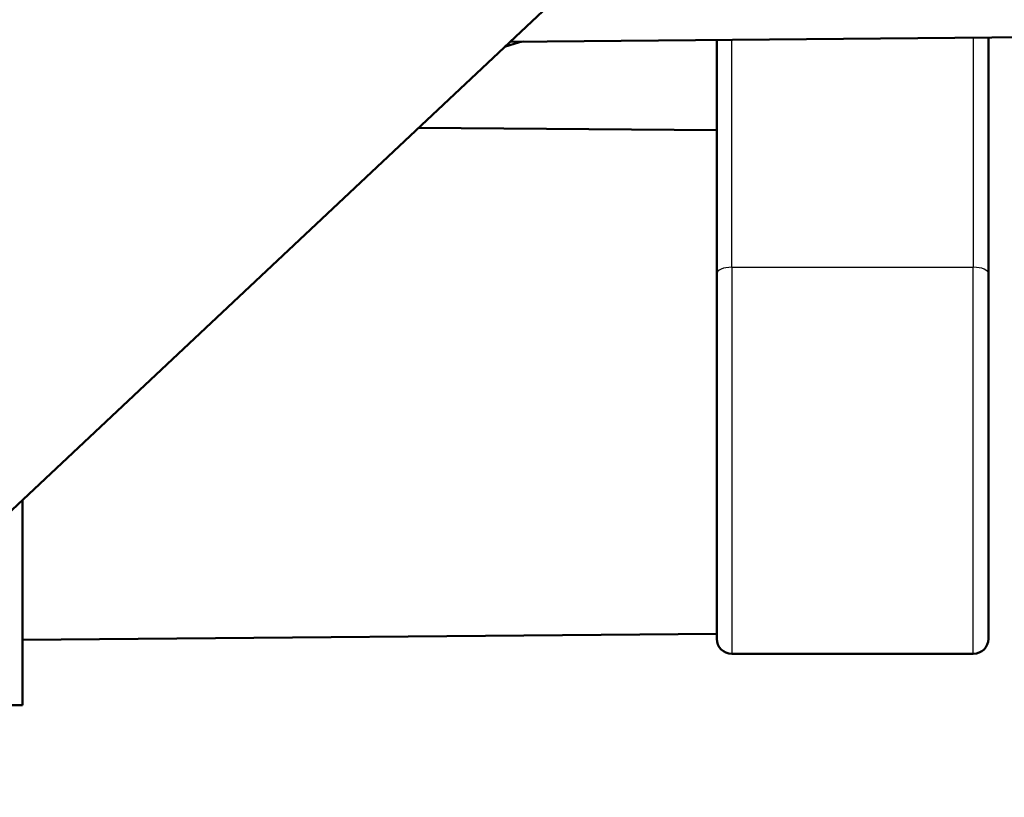
# Model space of a CAD drawing. Units: millimetres. Extents: x 0 to 2100, y 0 to 2970.
# Drawn here: x 726 to 758, y 1491 to 1517 of the extents above; entities that cross this region are included whole.
import ezdxf

# ---------------------------------------------------------------- set-up
doc = ezdxf.new("R2010")
doc.units = ezdxf.units.MM
doc.header["$LTSCALE"] = 10
for name, color, linetype, lineweight in [('Dimensions(ISO)', 7, 'Continuous', 25), ('Visible Edges(ISO)', 7, 'Continuous', 50), ('Visible Tangent Edges(ISO)', 7, 'Continuous', 25)]:
    doc.layers.add(name, color=color, linetype=linetype, lineweight=lineweight)
doc.styles.add('Text_3.5mm', font='arial.ttf', dxfattribs={"width": 0.9})
doc.dimstyles.new('KS-STANDARD', dxfattribs={"dimscale": 10, "dimtxt": 3.5, "dimasz": 2.5, "dimexe": 3.175, "dimexo": 0, "dimgap": 0.8, "dimtad": 1, "dimdec": 1, "dimrnd": 1e-08, "dimtxsty": 'Text_3.5mm', "dimcen": 0.09, "dimdle": 10, "dimclrd": 7, "dimclre": 7, "dimclrt": 7, "dimadec": 0, "dimazin": 2, "dimtfac": 0.714286, "dimtdec": 4, "dimtmove": 0, "dimatfit": 3, "dimfxl": 1, "dimtolj": 1, "dimlwd": 25, "dimlwe": 25, "dimarcsym": 0})

# ---------------------------------------------------------------- blocks, each defined once
blk = doc.blocks.new('*D6')
at = {"layer": 'Defpoints', "color": 0, "linetype": 'Continuous', "transparency": 16777216}
for p in [(1001.65, 1716.106), (1113.102, 1716.106), (724.15, 1480.606)]:
    blk.add_point(p, dxfattribs=at)
at = {"layer": 'Dimensions(ISO)', "color": 7, "linetype": 'Continuous', "lineweight": 25, "transparency": 16777216}
for p, q in [((1001.65, 1716.106), (1144.852, 1716.106)), ((1113.102, 1505.606), (1113.102, 1691.106)), ((724.15, 1480.606), (1144.852, 1480.606))]:
    blk.add_line(p, q, dxfattribs=at)
at = {"layer": 'Dimensions(ISO)', "color": 7, "linetype": 'Continuous', "transparency": 16777216}
for points in [[(1108.935, 1691.106), (1117.268, 1691.106), (1113.102, 1716.106)], [(1108.935, 1505.606), (1117.268, 1505.606), (1113.102, 1480.606)]]:
    blk.add_solid(points, dxfattribs=at)
at = {"layer": 'Dimensions(ISO)', "color": 7, "linetype": 'Continuous', "lineweight": 25, "transparency": 16777216, "insert": (1087.22, 1583.671), "char_height": 35, "attachment_point": 4, "rotation": 90, "style": 'Text_3.5mm'}
blk.add_mtext('\\A1;235', dxfattribs=at)

msp = doc.modelspace()

# ---------------------------------------------------------------- linework, layer by layer
at = {"layer": 'Visible Edges(ISO)'}
for p, q in [((724.4, 1499.525), (745.491, 1519.342)), ((767.65, 1516.106), (741.807, 1515.88)), ((748.65, 1515.94), (748.65, 1508.199)), ((757.65, 1508.199), (757.65, 1516.019)), ((741.624, 1515.708), (742.115, 1515.865)), ((748.65, 1512.946), (738.776, 1513.032)), ((748.65, 1496.106), (748.65, 1508.199)), ((757.65, 1508.199), (757.65, 1496.106)), ((725.65, 1493.906), (725.65, 1500.699)), ((748.65, 1496.266), (725.65, 1496.065)), ((749.15, 1495.606), (757.15, 1495.606)), ((725.65, 1493.906), (724.219, 1493.906))]:
    msp.add_line(p, q, dxfattribs=at)
for centre, start, end in [((749.15, 1496.106), 180, 270), ((757.15, 1496.106), 270, 0)]:
    msp.add_arc(centre, 0.5, start, end, dxfattribs=at)
msp.add_open_spline([(742.112, 1515.864), (742.112, 1515.864), (742.113, 1515.864), (742.119, 1515.866), (742.12, 1515.866), (742.124, 1515.867), (742.125, 1515.868), (742.13, 1515.869), (742.134, 1515.87), (742.145, 1515.872), (742.152, 1515.874), (742.177, 1515.879), (742.186, 1515.884), (742.249, 1515.884)], degree=3, knots=[0.03473106, 0.03473106, 0.03473106, 0.03473106, 0.03969935, 0.03969935, 0.04108885, 0.04108885, 0.04184043, 0.04184043, 0.04294795, 0.04294795, 0.04384741, 0.04384741, 0.0447343, 0.0447343, 0.0447343, 0.0447343], dxfattribs=at)
at = {"layer": 'Visible Tangent Edges(ISO)'}
for p, q in [((749.15, 1508.41), (749.15, 1515.945)), ((757.15, 1516.014), (757.15, 1508.41)), ((749.15, 1508.41), (749.15, 1495.606)), ((749.15, 1508.41), (757.15, 1508.41)), ((757.15, 1495.606), (757.15, 1508.41))]:
    msp.add_line(p, q, dxfattribs=at)
for centre, major_axis, start_param, end_param in [((749.15, 1508.199), (-0.5, 0), 4.712389, 6.283185), ((757.15, 1508.199), (0.5, 0), 0, 1.570796)]:
    msp.add_ellipse(centre, major_axis=major_axis, ratio=0.422664, start_param=start_param, end_param=end_param, dxfattribs=at)
msp.add_open_spline([(742.169, 1515.884), (742.118, 1515.866), (742.094, 1515.858), (742.108, 1515.863), (742.117, 1515.865), (742.13, 1515.869)], degree=3, knots=[-0.08618287, -0.08618287, -0.08618287, -0.08618287, -0.03756681, -0.03756681, -0.01955956, -0.01955956, -0.01955956, -0.01955956], dxfattribs=at)

# ---------------------------------------------------------------- dimensions: what is measured, and where the dimension line sits
at = {"layer": 'Dimensions(ISO)', "color": 7, "linetype": 'Continuous', "lineweight": 25}
dim = msp.add_linear_dim(base=(1113.101644831, 1716.105995909), p1=(724.150260047, 1480.605995909), p2=(1001.650260048, 1716.105995909), angle=90, dimstyle='KS-STANDARD', override={"dimgap": 0.8, "dimdec": 0, "dimtol": 0, "dimlim": 0, "dimtp": 0, "dimtm": 0, "dimtdec": 4, "dimtofl": 0, "dimatfit": 1}, dxfattribs=at)
dim.commit()
dim.dimension.update_dxf_attribs({"geometry": '*D6', "text_midpoint": (1113.101644831, 1618.855995909), "dimtype": 160})

doc.saveas('drawing.dxf')
